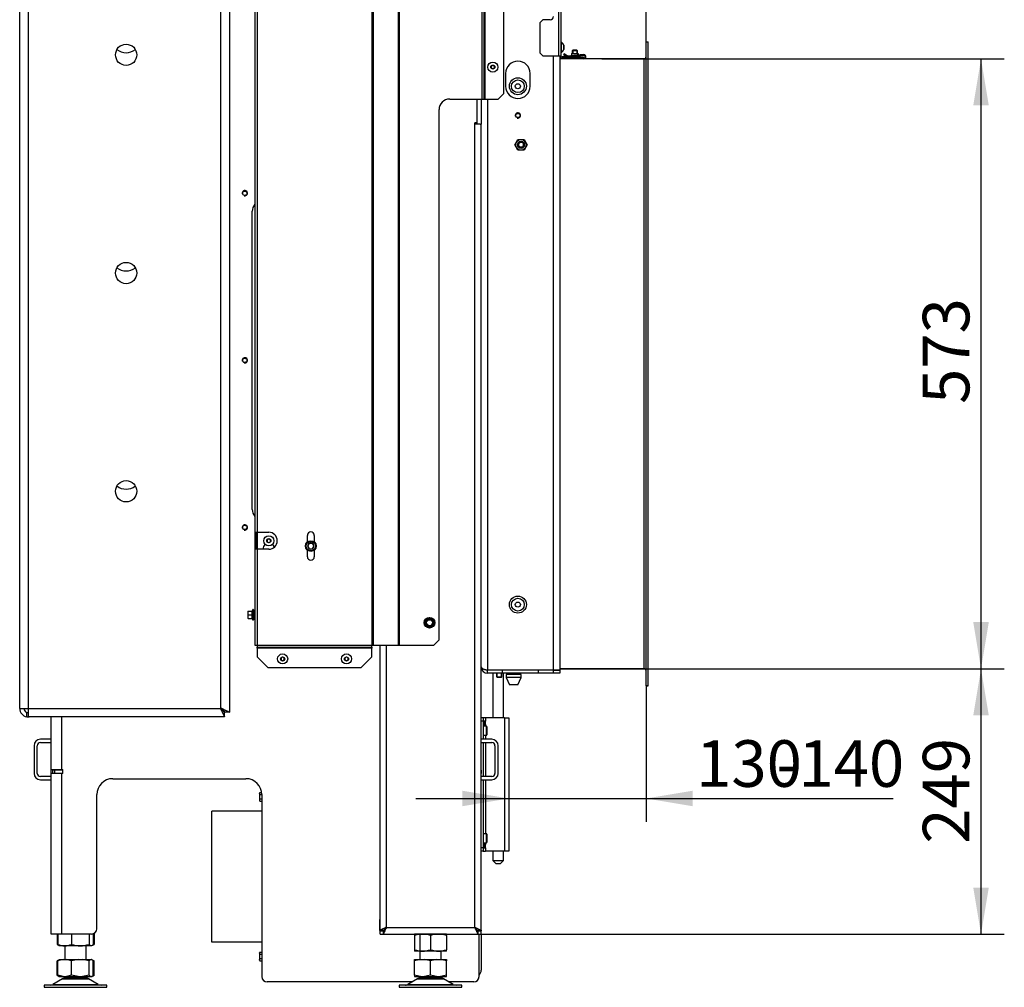
# Model space of a CAD drawing. Units: millimetres. Extents: x -420 to 473, y 0 to 1485.
# Drawn here: x 235 to 327, y 700 to 791 of the extents above; entities that cross this region are included whole.
import ezdxf
from ezdxf.enums import TextEntityAlignment as Align

# ---------------------------------------------------------------- set-up
doc = ezdxf.new("R2010")
doc.units = ezdxf.units.MM
for name, color, linetype in [('Default', 7, 'Continuous'), ('H07-011-0', 7, 'Continuous'), ('H17-024-0', 7, 'Continuous'), ('H17-481-0', 7, 'Continuous'), ('H19-203-0', 7, 'Continuous'), ('H23-166-0', 7, 'Continuous'), ('H25-011-0', 7, 'Continuous'), ('H28-166', 7, 'Continuous'), ('H28-167', 7, 'Continuous'), ('H32-031-0', 7, 'Continuous'), ('H32-052', 7, 'Continuous'), ('H32-267', 7, 'Continuous'), ('H32-270', 7, 'Continuous'), ('H32-271', 7, 'Continuous'), ('H32-272', 7, 'Continuous'), ('H32-273', 7, 'Continuous'), ('H32-275R', 7, 'Continuous'), ('H32-283R', 7, 'Continuous'), ('HD-221', 7, 'Continuous'), ('HD-222', 7, 'Continuous'), ('HD-223', 7, 'Continuous'), ('HZ-089-1', 7, 'Continuous'), ('NUT_DIN_934_1987', 7, 'Continuous'), ('NUT_DIN_EN_ISO_4', 7, 'Continuous'), ('PO-015-1', 7, 'Continuous'), ('RYCHLOMATICE_SNU', 7, 'Continuous'), ('SCREW_BN_9524_M5', 7, 'Continuous'), ('SCREW_DIN_7984_M', 7, 'Continuous'), ('SCREW_DIN_7991_M', 7, 'Continuous'), ('SCREW_DIN_912_M6', 7, 'Continuous'), ('SCREW_DIN_ISO_10', 7, 'Continuous'), ('SCREW_ISO_7380_M', 7, 'Continuous')]:
    doc.layers.add(name, color=color, linetype=linetype)
doc.styles.add('SEACAD_Arial', font='arial.ttf')
doc.dimstyles.new('ISO', dxfattribs={"dimtxt": 4.375, "dimasz": 4.375, "dimexe": 2.1875, "dimexo": 0, "dimgap": 1.09375, "dimtad": 1, "dimdec": 0, "dimlfac": 10, "dimtxsty": 'SEACAD_Arial', "dimblk1": '_SE_FILLED', "dimblk2": '_SE_FILLED', "dimsah": 1, "dimcen": 2.1875, "dimadec": 0, "dimazin": 0, "dimtfac": 0.5, "dimtdec": 3, "dimtmove": 0, "dimatfit": 3, "dimfxl": 1, "dimarcsym": 0})

# ---------------------------------------------------------------- blocks, each defined once
blk = doc.blocks.new('SE16')
at = {"layer": 'H07-011-0', "color": 7, "linetype": 'Continuous'}
for p, q in [((236.058, 722.511), (236.058, 719.911)), ((236.358, 719.911), (236.358, 722.511)), ((237.658, 723.111), (236.658, 723.111)), ((236.658, 722.811), (237.658, 722.811)), ((279.058, 723.111), (278.058, 723.111)), ((278.058, 722.811), (279.058, 722.811)), ((279.358, 722.511), (279.358, 719.911)), ((279.658, 719.911), (279.658, 722.511)), ((237.658, 719.611), (236.658, 719.611)), ((236.658, 719.311), (237.658, 719.311)), ((279.058, 719.611), (278.058, 719.611)), ((278.058, 719.311), (279.058, 719.311))]:
    blk.add_line(p, q, dxfattribs=at)
for centre, radius, start, end in [((236.658, 722.511), 0.6, 90, 180), ((236.658, 722.511), 0.3, 90, 180), ((279.058, 722.511), 0.6, 0, 90), ((279.058, 722.511), 0.3, 0, 90), ((236.658, 719.911), 0.6, 180, 270), ((236.658, 719.911), 0.3, 180, 270), ((279.058, 719.911), 0.3, 270, 360), ((279.058, 719.911), 0.6, 270, 360)]:
    blk.add_arc(centre, radius, start, end, dxfattribs=at)
at = {"layer": 'H17-024-0', "color": 7, "linetype": 'Continuous'}
for p, q in [((278.258, 725.111), (278.058, 725.111)), ((278.258, 724.811), (278.058, 724.811)), ((278.458, 725.111), (278.258, 725.111)), ((278.258, 725.111), (278.258, 724.811)), ((278.458, 724.821), (278.258, 724.821)), ((278.258, 724.811), (278.258, 723.111)), ((278.258, 724.501), (278.458, 724.501)), ((278.458, 725.111), (278.458, 724.821)), ((280.258, 725.111), (278.458, 725.111)), ((278.458, 724.501), (278.458, 724.821)), ((278.458, 724.501), (278.458, 724.336)), ((280.258, 725.111), (280.658, 725.111)), ((280.258, 725.111), (280.258, 712.611)), ((280.658, 725.111), (280.658, 712.611)), ((278.458, 723.486), (278.458, 723.111)), ((278.258, 722.811), (278.258, 719.611)), ((278.458, 722.811), (278.458, 719.611)), ((278.258, 719.311), (278.258, 712.911)), ((278.458, 719.311), (278.458, 714.236)), ((278.458, 713.221), (278.258, 713.221)), ((278.458, 713.386), (278.458, 713.221)), ((278.458, 712.901), (278.458, 713.221)), ((278.258, 712.911), (278.058, 712.911)), ((278.258, 712.611), (278.058, 712.611)), ((278.258, 712.911), (278.258, 712.611)), ((278.258, 712.901), (278.258, 712.911)), ((278.258, 712.901), (278.458, 712.901)), ((278.258, 712.611), (278.458, 712.611)), ((278.458, 712.901), (278.458, 712.611)), ((280.258, 712.611), (278.458, 712.611)), ((280.658, 712.611), (280.258, 712.611))]:
    blk.add_line(p, q, dxfattribs=at)
at = {"layer": 'H17-481-0', "color": 7, "linetype": 'Continuous'}
for p, q in [((252.758, 704.061), (252.758, 716.361)), ((257.458, 716.361), (252.758, 716.361)), ((257.458, 704.061), (252.758, 704.061))]:
    blk.add_line(p, q, dxfattribs=at)
at = {"layer": 'H19-203-0', "color": 7, "linetype": 'Continuous'}
for centre, radius in [((281.508, 784.461), 0.8), ((281.508, 784.461), 0.6), ((281.508, 735.761), 0.8), ((281.508, 735.761), 0.6)]:
    blk.add_circle(centre, radius, dxfattribs=at)
at = {"layer": 'H23-166-0', "color": 7, "linetype": 'Continuous'}
for p, q in [((278.258, 724.811), (278.403, 724.811)), ((278.258, 724.511), (278.403, 724.511)), ((278.403, 724.811), (278.418, 724.811)), ((278.403, 724.511), (278.403, 724.811)), ((278.418, 724.511), (278.403, 724.511)), ((278.418, 724.811), (278.458, 724.811)), ((278.418, 724.511), (278.418, 724.811)), ((278.418, 724.511), (278.458, 724.511)), ((278.258, 713.211), (278.403, 713.211)), ((278.403, 713.211), (278.418, 713.211)), ((278.403, 712.911), (278.403, 713.211)), ((278.418, 713.211), (278.458, 713.211)), ((278.418, 712.911), (278.418, 713.211)), ((278.258, 712.911), (278.403, 712.911)), ((278.418, 712.911), (278.403, 712.911)), ((278.418, 712.911), (278.458, 712.911))]:
    blk.add_line(p, q, dxfattribs=at)
at = {"layer": 'H25-011-0', "color": 7, "linetype": 'Continuous'}
for centre in [(244.708, 789.011), (244.708, 768.511), (244.708, 748.011)]:
    blk.add_arc(centre, 1.4, 231.78679, 308.21321, dxfattribs=at)
at = {"layer": 'H28-166', "color": 7, "linetype": 'Continuous'}
for p, q in [((279.158, 729.311), (279.158, 725.111)), ((280.158, 725.111), (280.158, 729.311)), ((279.158, 712.611), (279.158, 711.711)), ((280.158, 711.711), (280.158, 712.611)), ((279.158, 711.711), (280.158, 711.711)), ((279.158, 711.711), (279.458, 711.411)), ((279.858, 711.411), (279.458, 711.411)), ((279.858, 711.411), (280.158, 711.711))]:
    blk.add_line(p, q, dxfattribs=at)
at = {"layer": 'H28-167', "color": 7, "linetype": 'Continuous'}
blk.add_line((278.858, 729.641), (278.858, 729.611), dxfattribs=at)
at = {"layer": 'H32-031-0', "color": 7, "linetype": 'Continuous'}
for p, q in [((285.358, 787.311), (285.358, 805.33)), ((285.558, 805.33), (285.558, 787.311)), ((283.858, 790.711), (283.558, 790.411)), ((283.558, 790.411), (283.558, 787.611)), ((284.558, 790.711), (283.858, 790.711)), ((283.558, 787.611), (283.858, 787.311)), ((283.858, 787.311), (285.358, 787.311)), ((285.358, 787.311), (285.558, 787.311)), ((286.658, 787.211), (285.658, 787.211)), ((286.658, 787.111), (286.658, 787.211)), ((286.658, 787.211), (287.658, 787.211)), ((287.658, 787.211), (287.658, 787.111)), ((286.658, 787.111), (285.658, 787.111)), ((287.658, 787.111), (286.658, 787.111))]:
    blk.add_line(p, q, dxfattribs=at)
for centre, radius, start, end in [((284.558, 791.011), 0.3, 270, 0), ((285.658, 787.311), 0.2, 180, 270), ((285.658, 787.311), 0.1, 180, 270)]:
    blk.add_arc(centre, radius, start, end, dxfattribs=at)
at = {"layer": 'H32-052', "color": 7, "linetype": 'Continuous'}
for p, q in [((284.858, 729.641), (284.858, 787.311)), ((285.458, 787.311), (285.458, 729.641)), ((280.358, 785.661), (280.358, 784.461)), ((282.658, 784.461), (282.658, 785.661)), ((278.658, 783.261), (278.658, 729.641)), ((278.658, 729.641), (284.858, 729.641)), ((278.658, 729.311), (278.658, 729.611)), ((280.058, 729.611), (278.658, 729.611)), ((280.058, 729.311), (278.658, 729.311)), ((280.058, 729.311), (280.058, 729.611)), ((283.458, 729.611), (280.058, 729.611)), ((283.458, 729.311), (280.058, 729.311)), ((284.858, 729.611), (283.458, 729.611)), ((283.458, 729.311), (283.458, 729.611)), ((284.858, 729.311), (283.458, 729.311)), ((284.858, 729.641), (285.458, 729.641)), ((284.858, 729.611), (285.458, 729.611)), ((284.858, 729.311), (284.858, 729.611)), ((285.458, 729.311), (284.858, 729.311)), ((285.458, 729.611), (285.458, 729.311))]:
    blk.add_line(p, q, dxfattribs=at)
blk.add_circle((281.508, 781.711), 0.207, dxfattribs=at)
for centre, radius, start, end in [((281.508, 785.661), 1.15, 0, 180), ((281.508, 784.461), 1.15, 180, 0), ((281.508, 781.711), 0.25, 255, 195), ((278.658, 729.911), 0.6, 180, 270), ((278.658, 729.911), 0.3, 240.21164, 270)]:
    blk.add_arc(centre, radius, start, end, dxfattribs=at)
blk.add_rational_spline([(278.058, 729.925), (278.058, 729.925), (278.058, 729.925), (278.059, 729.923), (278.08, 729.756), (278.323, 729.641), (278.658, 729.641)], [0.99979892644, 0.999838261957, 0.999905286477, 1, 0.819203439753, 0.819203439753, 1], degree=3, knots=[0.3538276, 0.3538276, 0.3538276, 0.3538276, 0.5, 0.5, 0.5, 1, 1, 1, 1], dxfattribs=at)
at = {"layer": 'H32-267', "color": 7, "linetype": 'Continuous'}
for p, q in [((256.558, 744.711), (256.558, 772.711)), ((237.658, 720.286), (237.658, 725.211)), ((238.658, 720.286), (238.658, 725.211)), ((237.658, 719.886), (237.658, 720.286)), ((237.658, 720.286), (238.658, 720.286)), ((237.658, 704.811), (237.658, 719.886)), ((238.658, 719.886), (237.658, 719.886)), ((238.158, 720.211), (238.158, 720.286)), ((238.158, 719.886), (238.158, 719.911)), ((238.658, 720.286), (238.758, 720.286)), ((238.658, 704.811), (238.658, 719.886)), ((238.758, 719.886), (238.658, 719.886)), ((238.758, 719.886), (238.758, 720.286)), ((243.458, 719.411), (255.958, 719.411)), ((241.958, 705.311), (241.958, 717.911)), ((257.458, 717.911), (257.458, 700.811)), ((268.533, 706.186), (268.558, 706.186)), ((268.533, 705.136), (268.533, 706.186)), ((268.883, 705.136), (268.533, 705.136)), ((268.883, 705.186), (268.883, 705.136)), ((277.758, 705.161), (277.758, 705.141)), ((277.758, 705.141), (277.858, 705.141)), ((277.858, 705.111), (277.858, 705.141)), ((238.658, 704.811), (237.658, 704.811)), ((241.458, 704.811), (238.658, 704.811)), ((277.858, 700.811), (277.858, 704.811)), ((271.568, 700.311), (257.958, 700.311)), ((277.358, 700.311), (275.047, 700.311))]:
    blk.add_line(p, q, dxfattribs=at)
for centre in [(255.858, 774.411), (255.858, 758.711), (255.858, 743.011)]:
    blk.add_circle(centre, 0.207, dxfattribs=at)
for centre, radius, start, end in [((255.858, 774.411), 0.25, 255, 195), ((257.558, 772.711), 1, 138.59038, 180), ((255.858, 758.711), 0.25, 255, 195), ((257.558, 744.711), 1, 180, 221.40962), ((255.858, 743.011), 0.25, 255, 195), ((243.458, 717.911), 1.5, 90, 180), ((255.958, 717.911), 1.5, 0, 90), ((241.458, 705.311), 0.5, 270, 0), ((257.958, 700.811), 0.5, 180, 270), ((277.358, 700.811), 0.5, 270, 0)]:
    blk.add_arc(centre, radius, start, end, dxfattribs=at)
at = {"layer": 'H32-270', "color": 7, "linetype": 'Continuous'}
for p, q in [((237.808, 719.911), (237.808, 720.211)), ((238.008, 720.211), (237.808, 720.211)), ((238.008, 719.911), (237.808, 719.911)), ((238.758, 720.211), (238.008, 720.211)), ((238.008, 719.911), (238.008, 720.211)), ((238.758, 719.911), (238.008, 719.911)), ((278.058, 720.211), (278.059, 720.211)), ((278.059, 719.911), (278.058, 719.911)), ((278.059, 720.211), (278.059, 719.911))]:
    blk.add_line(p, q, dxfattribs=at)
for radius, start, end in [(0.6, 202.02431, 210), (0.3, 228.59038, 260.40593)]:
    blk.add_arc((238.808, 720.511), radius, start, end, dxfattribs=at)
at = {"layer": 'H32-271', "color": 7, "linetype": 'Continuous'}
for p, q in [((278.058, 705.161), (278.058, 705.111)), ((278.058, 704.811), (278.058, 701.411))]:
    blk.add_line(p, q, dxfattribs=at)
blk.add_arc((277.458, 701.411), 0.6, 311.81031, 0, dxfattribs=at)
at = {"layer": 'H32-272', "color": 7, "linetype": 'Continuous'}
for p, q in [((278.058, 783.261), (278.058, 780.911)), ((277.658, 781.011), (277.658, 780.911)), ((277.977, 780.911), (278.058, 780.911))]:
    blk.add_line(p, q, dxfattribs=at)
at = {"layer": 'H32-273', "color": 7, "linetype": 'Continuous'}
for p, q in [((234.708, 726.011), (234.708, 807.911)), ((235.508, 807.911), (235.508, 726.011)), ((253.608, 726.011), (253.608, 807.911)), ((254.408, 808.261), (254.408, 725.661)), ((234.708, 726.011), (235.508, 726.011)), ((235.372, 725.223), (235.372, 725.635)), ((235.508, 726.011), (253.608, 726.011)), ((235.508, 726.011), (235.508, 725.217)), ((235.608, 725.211), (235.508, 725.211)), ((253.958, 725.211), (235.608, 725.211)), ((253.958, 725.211), (253.958, 725.611)), ((254.408, 725.661), (254.008, 725.661))]:
    blk.add_line(p, q, dxfattribs=at)
for centre in [(244.708, 787.411), (244.708, 766.911), (244.708, 746.411)]:
    blk.add_circle(centre, 1, dxfattribs=at)
for centre, radius, start, end in [((235.508, 726.011), 0.8, 180, 260.28357), ((235.508, 726.011), 0.4, 180, 250.27268), ((235.508, 726.011), 0.4, 250.27268, 270), ((235.508, 726.011), 0.8, 260.28357, 270), ((235.608, 726.011), 0.8, 262.81924, 270)]:
    blk.add_arc(centre, radius, start, end, dxfattribs=at)
for points in [[(253.608, 726.011), (253.578, 725.982), (253.587, 725.952), (253.602, 725.923), (253.815, 725.497), (253.958, 725.211), (253.958, 725.211)], [(253.608, 726.011), (253.593, 725.996), (253.587, 725.982), (253.602, 725.967), (253.815, 725.754), (253.958, 725.611), (253.958, 725.611)], [(253.608, 726.011), (253.637, 726.041), (253.667, 726.032), (253.696, 726.017), (254.122, 725.804), (254.408, 725.661), (254.408, 725.661)], [(253.608, 726.011), (253.622, 726.026), (253.637, 726.032), (253.652, 726.017), (253.865, 725.804), (254.008, 725.661), (254.008, 725.661)]]:
    blk.add_rational_spline(points, [1, 0.99897962655, 0.99897962655, 1, 0.830087942271, 0.830087942271, 1], degree=3, knots=[0, 0, 0, 0, 0.5, 0.5, 0.5, 1, 1, 1, 1], dxfattribs=at)
at = {"layer": 'H32-275R', "color": 7, "linetype": 'Continuous'}
for p, q in [((267.775, 842.961), (267.775, 731.961)), ((267.916, 842.961), (267.916, 731.961)), ((270.278, 842.961), (270.278, 731.961)), ((278.308, 842.961), (278.308, 783.261)), ((278.408, 842.961), (278.408, 783.261)), ((270.349, 841.57), (270.349, 731.961)), ((278.108, 841.511), (278.108, 783.261)), ((280.158, 830.606), (280.158, 783.761)), ((256.808, 795.861), (256.808, 742.561)), ((257.008, 795.861), (257.008, 742.561)), ((280.158, 783.761), (279.658, 783.261)), ((275.108, 783.261), (278.108, 783.261)), ((278.108, 783.261), (278.308, 783.261)), ((278.308, 783.261), (278.408, 783.261)), ((278.408, 783.261), (279.658, 783.261)), ((274.108, 732.461), (274.108, 782.261)), ((256.808, 742.561), (256.808, 740.961)), ((256.808, 742.561), (257.008, 742.561)), ((256.908, 742.561), (256.908, 740.961)), ((257.008, 742.561), (257.008, 740.961)), ((257.008, 742.561), (258.108, 742.561)), ((261.733, 741.646), (261.733, 742.261)), ((262.383, 742.261), (262.383, 741.646)), ((256.808, 740.961), (256.808, 731.961)), ((257.008, 740.961), (256.808, 740.961)), ((257.008, 740.961), (257.008, 731.961)), ((258.108, 740.961), (257.008, 740.961)), ((261.733, 740.261), (261.733, 740.886)), ((262.383, 740.886), (262.383, 740.261)), ((256.808, 731.961), (257.008, 731.961)), ((257.008, 731.961), (267.775, 731.961)), ((257.008, 731.961), (257.008, 731.761)), ((257.008, 731.761), (267.775, 731.761)), ((257.008, 731.661), (257.008, 731.761)), ((267.775, 731.961), (267.916, 731.961)), ((267.775, 731.761), (267.775, 731.961)), ((267.775, 731.761), (267.775, 731.661)), ((267.916, 731.961), (270.278, 731.961)), ((270.278, 731.961), (270.349, 731.961)), ((270.349, 731.961), (273.608, 731.961)), ((274.108, 732.461), (273.608, 731.961)), ((257.008, 731.661), (257.008, 730.861)), ((267.775, 731.661), (257.008, 731.661)), ((258.008, 729.861), (257.008, 730.861)), ((267.775, 730.861), (266.775, 729.861)), ((267.775, 730.861), (267.775, 731.661)), ((258.008, 729.861), (266.775, 729.861))]:
    blk.add_line(p, q, dxfattribs=at)
for centre, radius, start, end in [((275.108, 782.261), 1, 90, 180), ((258.108, 741.761), 0.8, 270, 90), ((262.058, 742.261), 0.325, 0, 180), ((258.108, 740.985), 0.55, 127.3021, 182.46824), ((258.108, 740.985), 0.55, 18.09031, 52.6979), ((262.058, 740.261), 0.325, 180, 0)]:
    blk.add_arc(centre, radius, start, end, dxfattribs=at)
at = {"layer": 'H32-283R', "color": 7, "linetype": 'Continuous'}
for p, q in [((277.658, 783.261), (277.658, 781.011)), ((277.458, 780.911), (277.458, 781.011)), ((277.658, 781.011), (277.458, 781.011)), ((277.458, 705.411), (277.458, 780.911)), ((277.977, 780.911), (277.458, 780.911)), ((278.058, 705.161), (278.058, 780.911)), ((268.558, 705.161), (268.558, 731.961)), ((269.158, 705.411), (269.158, 731.961)), ((268.558, 705.161), (268.858, 705.161)), ((268.558, 704.811), (268.558, 705.111)), ((268.558, 705.111), (268.858, 705.111)), ((268.858, 705.111), (268.858, 704.811)), ((277.458, 705.411), (269.158, 705.411)), ((277.757, 705.111), (277.757, 704.811)), ((277.757, 705.111), (278.058, 705.111)), ((278.058, 705.161), (277.758, 705.161)), ((278.058, 704.811), (278.058, 705.111)), ((268.558, 704.811), (268.858, 704.811)), ((268.858, 704.811), (277.757, 704.811)), ((277.757, 704.811), (278.058, 704.811))]:
    blk.add_line(p, q, dxfattribs=at)
for points, weights, knots in [([(269.158, 705.411), (269.137, 705.432), (269.116, 705.44), (269.095, 705.43), (268.774, 705.269), (268.558, 705.161), (268.558, 705.161)], [1, 0.99910026857, 0.99910026857, 1, 0.828584625581, 0.828584625581, 1], [0, 0, 0, 0, 0.5, 0.5, 0.5, 1, 1, 1, 1]), ([(269.158, 705.411), (269.168, 705.401), (269.137, 705.39), (269.127, 705.38), (268.966, 705.219), (268.858, 705.111), (268.858, 705.111)], [1, 0.99910026857, 0.99910026857, 1, 0.828584625581, 0.828584625581, 1], [0, 0, 0, 0, 0.5, 0.5, 0.5, 1, 1, 1, 1]), ([(269.158, 705.411), (269.178, 705.39), (269.137, 705.369), (269.127, 705.349), (268.966, 705.027), (268.858, 704.811), (268.858, 704.811)], [1, 0.99910026857, 0.99910026857, 1, 0.828584625581, 0.828584625581, 1], [0, 0, 0, 0, 0.5, 0.5, 0.5, 1, 1, 1, 1]), ([(269.138, 705.432), (269.134, 705.434), (269.13, 705.434), (269.126, 705.43), (269.111, 705.415), (269.096, 705.399), (269.081, 705.384)], [0.999379638803, 0.999471121783, 0.999677908848, 1, 0.980741913855, 0.963647425248, 0.948716534178], [0.3210071, 0.3210071, 0.3210071, 0.3210071, 0.5, 0.5, 0.5, 0.5561737, 0.5561737, 0.5561737, 0.5561737]), ([(277.458, 705.411), (277.437, 705.39), (277.478, 705.369), (277.488, 705.349), (277.649, 705.027), (277.757, 704.811), (277.757, 704.811)], [1, 0.99910026857, 0.99910026857, 1, 0.828584625581, 0.828584625581, 1], [0, 0, 0, 0, 0.5, 0.5, 0.5, 1, 1, 1, 1]), ([(277.458, 705.411), (277.447, 705.401), (277.478, 705.39), (277.488, 705.38), (277.649, 705.219), (277.757, 705.111), (277.757, 705.111)], [1, 0.99910026857, 0.99910026857, 1, 0.828584625581, 0.828584625581, 1], [0, 0, 0, 0, 0.5, 0.5, 0.5, 1, 1, 1, 1]), ([(277.458, 705.411), (277.478, 705.432), (277.499, 705.44), (277.52, 705.43), (277.841, 705.269), (278.058, 705.161), (278.058, 705.161)], [1, 0.99910026857, 0.99910026857, 1, 0.828584625581, 0.828584625581, 1], [0, 0, 0, 0, 0.5, 0.5, 0.5, 1, 1, 1, 1]), ([(277.483, 705.433), (277.485, 705.433), (277.487, 705.432), (277.489, 705.43), (277.504, 705.415), (277.519, 705.399), (277.534, 705.384)], [0.999596434381, 0.99970082392, 0.999835345793, 1, 0.980741913855, 0.963647425248, 0.948716534177], [0.4084981, 0.4084981, 0.4084981, 0.4084981, 0.5, 0.5, 0.5, 0.5561737, 0.5561737, 0.5561737, 0.5561737])]:
    blk.add_rational_spline(points, weights, degree=3, knots=knots, dxfattribs=at)
at = {"layer": 'HD-221', "color": 7, "linetype": 'Continuous'}
for p, q in [((293.558, 788.641), (293.758, 788.641)), ((293.358, 787.041), (285.458, 787.041))]:
    blk.add_line(p, q, dxfattribs=at)
blk.add_arc((293.358, 787.241), 0.2, 270, 0, dxfattribs=at)
at = {"layer": 'HD-222', "color": 7, "linetype": 'Continuous'}
for p, q in [((285.458, 729.741), (293.358, 729.741)), ((293.758, 728.141), (293.558, 728.141))]:
    blk.add_line(p, q, dxfattribs=at)
blk.add_arc((293.358, 729.541), 0.2, 0, 90, dxfattribs=at)
at = {"layer": 'HD-223', "color": 7, "linetype": 'Continuous'}
for p, q in [((293.558, 728.141), (293.558, 788.641)), ((293.558, 788.641), (293.758, 788.641)), ((293.758, 728.141), (293.758, 788.641)), ((293.358, 787.041), (285.458, 787.041)), ((293.358, 729.741), (293.358, 787.041)), ((293.358, 729.741), (285.458, 729.741)), ((293.558, 728.141), (293.758, 728.141))]:
    blk.add_line(p, q, dxfattribs=at)
for centre, start, end in [((293.358, 787.241), 270, 0), ((293.358, 729.541), 0, 90)]:
    blk.add_arc(centre, 0.2, start, end, dxfattribs=at)
at = {"layer": 'HZ-089-1', "color": 7, "linetype": 'Continuous'}
for p, q in [((272.308, 704.811), (272.308, 702.411)), ((238.958, 703.711), (238.958, 702.411)), ((240.958, 702.411), (240.958, 703.711)), ((274.308, 702.411), (274.308, 703.211)), ((238.414, 702.395), (238.225, 702.285)), ((238.364, 702.339), (238.225, 702.286)), ((238.225, 700.936), (238.225, 702.286)), ((238.781, 702.411), (238.302, 702.286)), ((238.302, 702.286), (238.419, 702.386)), ((238.302, 700.936), (238.302, 702.286)), ((238.443, 702.411), (238.414, 702.395)), ((238.443, 702.411), (238.781, 702.411)), ((238.781, 702.411), (239.092, 702.411)), ((239.571, 702.286), (239.092, 702.411)), ((239.092, 702.411), (240.195, 702.411)), ((240.195, 702.411), (239.571, 702.286)), ((239.571, 700.936), (239.571, 702.286)), ((240.195, 702.411), (240.602, 702.411)), ((240.602, 702.411), (241.372, 702.411)), ((241.226, 702.286), (240.602, 702.411)), ((241.372, 702.411), (241.226, 702.286)), ((241.226, 700.936), (241.226, 702.286)), ((241.372, 702.411), (241.467, 702.411)), ((241.613, 702.286), (241.467, 702.411)), ((241.473, 702.411), (241.467, 702.411)), ((241.501, 702.395), (241.473, 702.411)), ((241.69, 702.285), (241.534, 702.375)), ((241.69, 702.286), (241.551, 702.339)), ((241.613, 700.936), (241.613, 702.286)), ((241.69, 700.936), (241.69, 702.286)), ((271.808, 702.286), (271.808, 702.411)), ((271.808, 702.411), (272.373, 702.411)), ((272.373, 702.411), (271.808, 702.286)), ((271.808, 700.936), (271.808, 702.286)), ((272.373, 702.411), (272.742, 702.411)), ((272.742, 702.411), (273.873, 702.411)), ((273.308, 702.286), (272.742, 702.411)), ((273.873, 702.411), (273.308, 702.286)), ((273.308, 700.936), (273.308, 702.286)), ((273.873, 702.411), (274.242, 702.411)), ((274.807, 702.286), (274.242, 702.411)), ((274.242, 702.411), (274.807, 702.411)), ((274.807, 702.411), (274.807, 702.286)), ((274.807, 700.936), (274.807, 702.286)), ((238.74, 700.616), (237.82, 700.079)), ((238.225, 700.937), (238.414, 700.828)), ((238.364, 700.883), (238.225, 700.936)), ((238.302, 700.936), (238.419, 700.836)), ((238.781, 700.811), (238.302, 700.936)), ((238.414, 700.828), (238.443, 700.811)), ((238.443, 700.811), (238.781, 700.811)), ((238.74, 700.616), (241.175, 700.616)), ((241.154, 700.627), (238.761, 700.627)), ((238.781, 700.811), (239.092, 700.811)), ((238.958, 700.811), (238.958, 700.711)), ((238.958, 700.711), (240.958, 700.711)), ((239.571, 700.936), (239.092, 700.811)), ((239.092, 700.811), (240.195, 700.811)), ((240.195, 700.811), (239.571, 700.936)), ((240.195, 700.811), (240.602, 700.811)), ((241.226, 700.936), (240.602, 700.811)), ((240.602, 700.811), (241.372, 700.811)), ((240.958, 700.711), (240.958, 700.811)), ((242.095, 700.079), (241.175, 700.616)), ((241.372, 700.811), (241.226, 700.936)), ((241.372, 700.811), (241.467, 700.811)), ((241.496, 700.836), (241.467, 700.811)), ((241.473, 700.811), (241.467, 700.811)), ((241.473, 700.811), (241.501, 700.828)), ((241.613, 700.936), (241.532, 700.867)), ((241.534, 700.847), (241.69, 700.937)), ((241.69, 700.936), (241.551, 700.883)), ((272.09, 700.616), (271.17, 700.079)), ((271.808, 700.936), (271.808, 700.811)), ((272.373, 700.811), (271.808, 700.936)), ((271.808, 700.811), (272.373, 700.811)), ((272.09, 700.616), (274.525, 700.616)), ((274.504, 700.627), (272.111, 700.627)), ((272.308, 700.811), (272.308, 700.711)), ((272.308, 700.711), (274.308, 700.711)), ((272.373, 700.811), (272.742, 700.811)), ((273.308, 700.936), (272.742, 700.811)), ((272.742, 700.811), (273.873, 700.811)), ((273.873, 700.811), (273.308, 700.936)), ((273.873, 700.811), (274.242, 700.811)), ((274.807, 700.936), (274.242, 700.811)), ((274.242, 700.811), (274.807, 700.811)), ((274.308, 700.711), (274.308, 700.811)), ((275.445, 700.079), (274.525, 700.616)), ((274.807, 700.811), (274.807, 700.936)), ((242.908, 700.011), (237.008, 700.011)), ((237.008, 700.011), (237.008, 699.811)), ((237.008, 699.811), (242.908, 699.811)), ((237.82, 700.079), (242.095, 700.079)), ((242.908, 699.811), (242.908, 700.011)), ((276.258, 700.011), (270.358, 700.011)), ((270.358, 700.011), (270.358, 699.811)), ((270.358, 699.811), (276.258, 699.811)), ((271.17, 700.079), (275.445, 700.079)), ((274.308, 700.011), (274.308, 700.011)), ((276.258, 699.811), (276.258, 700.011))]:
    blk.add_line(p, q, dxfattribs=at)
for centre, radius, start, end in [((239.093, 700.011), 0.7, 118.30934, 120.25644), ((239.093, 700.011), 0.7, 90, 118.30934), ((240.822, 700.011), 0.7, 61.69066, 90), ((240.822, 700.011), 0.7, 59.74356, 61.69066), ((272.443, 700.011), 0.7, 118.30934, 120.25644), ((272.443, 700.011), 0.7, 90, 118.30934), ((274.172, 700.011), 0.7, 61.69066, 90), ((274.172, 700.011), 0.7, 59.74356, 61.69066), ((237.568, 700.511), 0.5, 270, 300.25644), ((242.347, 700.511), 0.5, 239.74356, 270), ((270.918, 700.511), 0.5, 274.86802, 285.51223), ((270.918, 700.511), 0.5, 285.92108, 300.25644), ((275.697, 700.511), 0.5, 239.74356, 270)]:
    blk.add_arc(centre, radius, start, end, dxfattribs=at)
at = {"layer": 'NUT_DIN_934_1987', "color": 7, "linetype": 'Continuous'}
for p, q in [((241.69, 704.868), (241.69, 703.846)), ((238.225, 704.811), (238.225, 703.846)), ((238.302, 704.811), (238.302, 703.846)), ((239.571, 704.811), (239.571, 703.846)), ((241.226, 704.811), (241.226, 703.846)), ((241.613, 704.836), (241.613, 703.846)), ((271.808, 704.81), (271.808, 704.676)), ((271.808, 704.676), (271.808, 703.346)), ((274.806, 704.811), (271.809, 704.811)), ((273.308, 704.676), (273.308, 703.346)), ((274.807, 704.676), (274.807, 704.81)), ((274.807, 704.676), (274.807, 703.346)), ((238.225, 703.846), (238.419, 703.734)), ((238.419, 703.734), (238.459, 703.711)), ((241.456, 703.711), (238.459, 703.711)), ((241.456, 703.711), (241.496, 703.734)), ((241.496, 703.734), (241.69, 703.846)), ((271.808, 703.346), (271.808, 703.212)), ((274.806, 703.211), (271.809, 703.211)), ((274.807, 703.212), (274.807, 703.346))]:
    blk.add_line(p, q, dxfattribs=at)
for centre, radius, start, end in [((272.558, 702.625), 2.184, 69.91575, 110.08425), ((272.558, 702.63), 2.18, 96.60005, 110.1275), ((274.058, 702.63), 2.18, 69.8725, 110.1275), ((274.058, 702.625), 2.184, 69.91575, 83.40792), ((238.658, 704.489), 0.775, 236.04117, 249.49485), ((238.936, 705.296), 1.583, 246.374, 293.626), ((240.399, 706.357), 2.645, 251.76081, 288.23919), ((241.257, 704.486), 0.773, 294.53047, 304.06564), ((272.558, 705.392), 2.18, 249.8725, 263.39995), ((272.558, 705.397), 2.184, 249.91575, 290.08425), ((274.058, 705.392), 2.18, 249.8725, 290.1275), ((274.058, 705.397), 2.184, 276.59208, 290.08425)]:
    blk.add_arc(centre, radius, start, end, dxfattribs=at)
for points, knots in [([(238.302, 703.846), (238.333, 703.805), (238.365, 703.772), (238.405, 703.743), (238.412, 703.738), (238.419, 703.734)], [0, 0, 0, 0, 0.25, 0.25, 0.306997, 0.306997, 0.306997, 0.306997]), ([(241.613, 703.846), (241.597, 703.825), (241.581, 703.807), (241.549, 703.774), (241.533, 703.759), (241.485, 703.724), (241.452, 703.712), (241.403, 703.712), (241.387, 703.715), (241.354, 703.727), (241.338, 703.736), (241.289, 703.772), (241.258, 703.805), (241.226, 703.846)], [0, 0, 0, 0, 0.125, 0.125, 0.25, 0.25, 0.5, 0.5, 0.625, 0.625, 0.75, 0.75, 1, 1, 1, 1])]:
    blk.add_open_spline(points, degree=3, knots=knots, dxfattribs=at)
at = {"layer": 'NUT_DIN_EN_ISO_4', "color": 7, "linetype": 'Continuous'}
for p, q in [((281.23, 778.961), (281.519, 779.461)), ((281.519, 778.461), (281.23, 778.961)), ((281.519, 779.461), (282.096, 779.461)), ((282.096, 779.461), (282.385, 778.961)), ((282.385, 778.961), (282.096, 778.461)), ((282.096, 778.461), (281.519, 778.461))]:
    blk.add_line(p, q, dxfattribs=at)
for radius in [0.499, 0.338]:
    blk.add_circle((281.808, 778.961), radius, dxfattribs=at)
at = {"layer": 'PO-015-1', "color": 7, "linetype": 'Continuous'}
for p, q in [((279.908, 729.641), (279.908, 729.611)), ((281.808, 729.211), (280.408, 729.211)), ((280.408, 729.211), (280.408, 728.911)), ((281.808, 728.911), (280.408, 728.911)), ((280.408, 728.911), (280.708, 728.211)), ((280.493, 729.311), (280.493, 729.211)), ((281.508, 728.211), (281.808, 728.911)), ((281.723, 729.211), (281.723, 729.311)), ((281.808, 728.911), (281.808, 729.211)), ((282.308, 729.611), (282.308, 729.641)), ((281.508, 728.211), (280.708, 728.211))]:
    blk.add_line(p, q, dxfattribs=at)
at = {"layer": 'RYCHLOMATICE_SNU', "color": 7, "linetype": 'Continuous'}
for p, q in [((285.857, 787.491), (285.808, 787.441)), ((285.808, 787.441), (286.158, 787.211)), ((286.183, 787.284), (285.857, 787.491)), ((286.158, 787.211), (287.694, 787.371)), ((287.687, 787.44), (286.183, 787.284)), ((286.558, 787.541), (287.158, 787.541)), ((286.558, 787.541), (286.558, 787.323)), ((286.558, 787.253), (286.558, 787.211)), ((287.158, 787.541), (287.158, 787.385)), ((287.158, 787.315), (287.158, 787.211)), ((285.808, 787.111), (285.808, 787.041)), ((287.708, 787.111), (287.658, 787.111))]:
    blk.add_line(p, q, dxfattribs=at)
for radius in [0.2, 0.13]:
    blk.add_arc((287.708, 787.241), radius, 270, 95.91901, dxfattribs=at)
at = {"layer": 'SCREW_BN_9524_M5', "color": 7, "linetype": 'Continuous'}
for p, q in [((286.657, 787.841), (286.608, 787.792)), ((287.108, 787.792), (286.608, 787.792)), ((286.608, 787.792), (286.608, 787.541)), ((287.058, 787.841), (286.657, 787.841)), ((286.657, 787.841), (286.657, 787.541)), ((287.108, 787.792), (287.058, 787.841)), ((287.058, 787.841), (287.058, 787.541)), ((287.108, 787.541), (287.108, 787.792)), ((279.508, 729.641), (279.508, 729.611)), ((279.508, 729.311), (279.508, 728.99)), ((279.508, 728.99), (280.008, 728.99)), ((279.508, 728.99), (279.557, 728.941)), ((279.557, 729.611), (279.557, 729.641)), ((279.557, 728.941), (279.557, 729.311)), ((279.557, 728.941), (279.958, 728.941)), ((279.958, 728.941), (279.958, 729.311)), ((279.958, 728.941), (280.008, 728.99)), ((280.008, 728.99), (280.008, 729.311))]:
    blk.add_line(p, q, dxfattribs=at)
at = {"layer": 'SCREW_DIN_7984_M', "color": 7, "linetype": 'Continuous'}
for p, q in [((278.558, 724.336), (278.258, 724.336)), ((278.558, 723.486), (278.558, 724.336)), ((278.608, 724.286), (278.608, 723.536)), ((278.258, 723.486), (278.558, 723.486)), ((278.558, 714.236), (278.258, 714.236)), ((278.558, 713.386), (278.558, 714.236)), ((278.608, 714.186), (278.608, 713.436)), ((278.258, 713.386), (278.558, 713.386))]:
    blk.add_line(p, q, dxfattribs=at)
for centre, start, end in [((278.558, 724.286), 0, 90), ((278.558, 723.536), 270, 0), ((278.558, 714.186), 0, 90), ((278.558, 713.436), 270, 0)]:
    blk.add_arc(centre, 0.05, start, end, dxfattribs=at)
at = {"layer": 'SCREW_DIN_7991_M', "color": 7, "linetype": 'Continuous'}
for centre, radius in [((281.508, 784.461), 0.239), ((255.858, 774.411), 0.201), ((255.858, 758.711), 0.201), ((255.858, 743.011), 0.201), ((281.508, 735.761), 0.239)]:
    blk.add_circle(centre, radius, dxfattribs=at)
at = {"layer": 'SCREW_DIN_912_M6', "color": 7, "linetype": 'Continuous'}
for p, q in [((261.769, 741.266), (261.772, 741.271)), ((261.772, 741.261), (261.769, 741.266)), ((261.91, 741.511), (261.772, 741.271)), ((261.772, 741.261), (261.91, 741.021)), ((261.91, 741.511), (261.913, 741.516)), ((261.913, 741.016), (261.91, 741.021)), ((261.913, 741.516), (261.919, 741.516)), ((261.919, 741.016), (261.913, 741.016)), ((262.196, 741.516), (261.919, 741.516)), ((261.919, 741.016), (262.196, 741.016)), ((262.196, 741.516), (262.202, 741.516)), ((262.202, 741.016), (262.196, 741.016)), ((262.202, 741.516), (262.205, 741.511)), ((262.205, 741.021), (262.202, 741.016)), ((262.343, 741.271), (262.205, 741.511)), ((262.205, 741.021), (262.343, 741.261)), ((262.343, 741.271), (262.346, 741.266)), ((262.346, 741.266), (262.343, 741.261))]:
    blk.add_line(p, q, dxfattribs=at)
for centre, radius in [((281.808, 778.961), 0.3), ((281.808, 778.961), 0.239), ((262.058, 741.266), 0.5), ((262.058, 741.266), 0.44)]:
    blk.add_circle(centre, radius, dxfattribs=at)
for centre, radius, start, end in [((281.808, 778.961), 0.239, 255, 195), ((262.058, 741.266), 0.286, 120.94169, 179.05831), ((262.058, 741.266), 0.286, 180.94169, 239.05831), ((262.058, 741.266), 0.286, 60.94169, 119.05831), ((262.058, 741.266), 0.286, 240.94169, 299.05831), ((262.058, 741.266), 0.286, 0.94169, 59.05831), ((262.058, 741.266), 0.286, 300.94169, 359.05831)]:
    blk.add_arc(centre, radius, start, end, dxfattribs=at)
at = {"layer": 'SCREW_DIN_ISO_10', "color": 7, "linetype": 'Continuous'}
for p, q in [((256.138, 735.161), (256.138, 734.986)), ((256.138, 735.161), (256.169, 735.161)), ((256.169, 735.161), (256.138, 734.986)), ((256.138, 734.986), (256.138, 734.636)), ((256.169, 734.811), (256.138, 734.636)), ((256.138, 734.636), (256.138, 734.461)), ((256.169, 734.461), (256.138, 734.461)), ((256.169, 735.161), (256.548, 735.161)), ((256.169, 734.811), (256.548, 734.811)), ((256.169, 734.461), (256.548, 734.461)), ((256.548, 734.811), (256.548, 735.161)), ((256.548, 734.461), (256.548, 734.811)), ((256.579, 734.811), (256.548, 734.811)), ((256.598, 735.291), (256.558, 735.184)), ((256.598, 735.291), (256.598, 734.332)), ((256.658, 735.28), (256.658, 734.342)), ((256.678, 734.571), (256.678, 735.051)), ((256.808, 735.051), (256.678, 735.051)), ((256.678, 734.571), (256.808, 734.571)), ((256.558, 734.439), (256.598, 734.332)), ((272.803, 734.061), (272.904, 734.236)), ((272.904, 733.886), (272.803, 734.061)), ((272.904, 734.236), (273.005, 734.411)), ((273.005, 733.711), (272.904, 733.886)), ((273.005, 734.411), (273.208, 734.411)), ((273.208, 733.711), (273.005, 733.711)), ((273.208, 734.411), (273.41, 734.411)), ((273.41, 733.711), (273.208, 733.711)), ((273.41, 734.411), (273.511, 734.236)), ((273.511, 733.886), (273.41, 733.711)), ((273.511, 734.236), (273.612, 734.061)), ((273.612, 734.061), (273.511, 733.886)), ((257.269, 718.115), (257.238, 718.014)), ((257.269, 718.115), (257.238, 718.061)), ((257.238, 718.014), (257.238, 718.061)), ((257.238, 718.014), (257.238, 717.711)), ((257.269, 718.115), (257.444, 718.115)), ((257.269, 717.913), (257.458, 717.913)), ((257.238, 717.711), (257.238, 717.408)), ((257.269, 717.509), (257.238, 717.408)), ((257.238, 717.408), (257.238, 717.361)), ((257.238, 717.361), (257.269, 717.307)), ((257.269, 717.509), (257.458, 717.509)), ((257.269, 717.307), (257.458, 717.307)), ((257.269, 703.115), (257.238, 703.014)), ((257.269, 703.115), (257.238, 703.061)), ((257.238, 703.014), (257.238, 703.061)), ((257.238, 703.014), (257.238, 702.711)), ((257.269, 703.115), (257.458, 703.115)), ((257.238, 702.711), (257.238, 702.408)), ((257.269, 702.509), (257.238, 702.408)), ((257.238, 702.361), (257.238, 702.408)), ((257.238, 702.361), (257.269, 702.307)), ((257.269, 702.913), (257.458, 702.913)), ((257.269, 702.509), (257.458, 702.509)), ((257.269, 702.307), (257.458, 702.307))]:
    blk.add_line(p, q, dxfattribs=at)
for radius in [0.5, 0.48, 0.28]:
    blk.add_circle((273.208, 734.061), radius, dxfattribs=at)
for centre, radius, start, end in [((256.685, 734.994), 0.548, 180.79296, 199.4632), ((256.685, 734.644), 0.548, 180.79296, 199.4632), ((256.547, 735.196), 0.0346, 271.02374, 337.07004), ((256.547, 734.427), 0.0346, 22.92996, 88.97626), ((257.378, 734.997), 0.82, 166.91942, 193.08058), ((257.379, 734.626), 0.821, 166.94462, 193.05538), ((256.627, 735.28), 0.0309, 0, 160), ((256.678, 735.071), 0.02, 180, 270), ((256.678, 734.551), 0.02, 90, 180), ((256.627, 734.342), 0.0309, 200, 0), ((258.194, 742.73), 16.967, 329.27643, 330.72357), ((273.208, 734.061), 0.35, 150, 210), ((273.208, 734.061), 0.35, 90, 150), ((273.208, 734.061), 0.35, 210, 270), ((258.194, 725.393), 16.967, 29.27643, 29.39701), ((273.208, 751.398), 16.967, 269.27643, 270.72357), ((273.208, 716.725), 16.967, 89.27643, 90.72357), ((273.208, 734.061), 0.35, 30, 90), ((273.208, 734.061), 0.35, 270, 330), ((288.221, 742.73), 16.967, 209.27643, 210.72357), ((288.221, 725.393), 16.967, 150.44624, 150.72357), ((273.208, 734.061), 0.35, 330, 30), ((288.221, 725.393), 16.967, 149.27643, 149.39701), ((257.439, 718.021), 0.202, 182.00762, 212.37663), ((257.439, 717.415), 0.202, 182.00762, 212.37663), ((257.439, 703.021), 0.202, 182.00762, 212.37663), ((257.439, 702.415), 0.202, 182.00762, 212.37663)]:
    blk.add_arc(centre, radius, start, end, dxfattribs=at)
blk.add_ellipse((256.53, 735.191), major_axis=(0, -0.03), ratio=0.999183, start_param=0.493684, end_param=1.301782, dxfattribs=at)
for points, knots in [([(256.558, 735.181), (256.558, 735.181), (256.56, 735.181), (256.567, 735.182), (256.572, 735.182), (256.579, 735.183)], [0.500904, 0.500904, 0.500904, 0.500904, 0.75, 0.75, 1, 1, 1, 1]), ([(256.579, 734.44), (256.566, 734.441), (256.558, 734.442), (256.558, 734.442), (256.558, 734.442), (256.558, 734.442)], [0, 0, 0, 0, 0.5, 0.5, 0.500904, 0.500904, 0.500904, 0.500904]), ([(257.269, 717.913), (257.259, 717.88), (257.251, 717.847), (257.24, 717.779), (257.238, 717.745), (257.238, 717.711)], [0, 0, 0, 0, 0.5, 0.5, 1, 1, 1, 1]), ([(257.238, 717.711), (257.238, 717.677), (257.241, 717.642), (257.251, 717.575), (257.259, 717.542), (257.269, 717.509)], [0, 0, 0, 0, 0.5, 0.5, 1, 1, 1, 1]), ([(257.269, 702.913), (257.259, 702.88), (257.251, 702.847), (257.24, 702.779), (257.238, 702.745), (257.238, 702.711)], [0, 0, 0, 0, 0.5, 0.5, 1, 1, 1, 1]), ([(257.238, 702.711), (257.238, 702.677), (257.241, 702.642), (257.251, 702.575), (257.259, 702.542), (257.269, 702.509)], [0, 0, 0, 0, 0.5, 0.5, 1, 1, 1, 1])]:
    blk.add_open_spline(points, degree=3, knots=knots, dxfattribs=at)
at = {"layer": 'SCREW_ISO_7380_M', "color": 7, "linetype": 'Continuous'}
for p, q in [((285.608, 788.586), (285.558, 788.586)), ((285.608, 787.636), (285.608, 788.586)), ((285.826, 788.306), (285.826, 787.917)), ((285.828, 787.925), (285.828, 788.298)), ((285.558, 787.636), (285.608, 787.636)), ((279.071, 786.411), (278.984, 786.261)), ((278.984, 786.261), (279.071, 786.111)), ((279.244, 786.411), (279.071, 786.411)), ((279.331, 786.261), (279.244, 786.411)), ((279.244, 786.111), (279.331, 786.261)), ((279.071, 786.111), (279.244, 786.111)), ((258.107, 741.934), (257.958, 741.848)), ((257.958, 741.848), (257.958, 741.674)), ((258.257, 741.848), (258.108, 741.934)), ((258.258, 741.674), (258.258, 741.848)), ((257.958, 741.674), (258.107, 741.588)), ((258.108, 741.588), (258.257, 741.674)), ((259.407, 730.834), (259.258, 730.748)), ((259.258, 730.748), (259.258, 730.574)), ((259.557, 730.748), (259.408, 730.834)), ((259.558, 730.574), (259.558, 730.748)), ((265.407, 730.834), (265.258, 730.748)), ((265.258, 730.748), (265.258, 730.574)), ((265.557, 730.748), (265.408, 730.834)), ((265.558, 730.574), (265.558, 730.748)), ((259.258, 730.574), (259.407, 730.488)), ((259.408, 730.488), (259.557, 730.574)), ((265.258, 730.574), (265.407, 730.488)), ((265.408, 730.488), (265.557, 730.574))]:
    blk.add_line(p, q, dxfattribs=at)
for centre, radius in [((279.158, 786.261), 0.475), ((279.158, 786.261), 0.194), ((279.158, 786.261), 0.186), ((279.158, 786.261), 0.182), ((281.508, 781.711), 0.201), ((258.108, 741.761), 0.475), ((258.108, 741.761), 0.194), ((258.108, 741.761), 0.186), ((258.108, 741.761), 0.182), ((259.408, 730.661), 0.475), ((259.408, 730.661), 0.194), ((259.408, 730.661), 0.186), ((259.408, 730.661), 0.182), ((265.408, 730.661), 0.475), ((265.408, 730.661), 0.194), ((265.408, 730.661), 0.186), ((265.408, 730.661), 0.182)]:
    blk.add_circle(centre, radius, dxfattribs=at)
for centre, radius, start, end in [((285.332, 788.146), 0.52, 17.9406, 57.94517), ((285.802, 788.298), 0.026, 0, 17.9406), ((285.332, 788.077), 0.52, 302.05483, 342.0594), ((285.802, 787.925), 0.026, 342.0594, 0)]:
    blk.add_arc(centre, radius, start, end, dxfattribs=at)
blk = doc.blocks.new('DMBLK164')
at = {"layer": 'Default', "linetype": 'Continuous'}
for points in [[(276.283, 716.822), (280.658, 717.551), (276.283, 718.28)], [(297.933, 716.822), (297.933, 718.28), (293.558, 717.551)]]:
    blk.add_hatch(color=7, dxfattribs=at).paths.add_polyline_path(points)
at = {"layer": 'Default', "color": 7, "linetype": 'Continuous'}
for p, q in [((293.558, 728.141), (293.558, 715.364)), ((271.908, 717.551), (316.769, 717.551))]:
    blk.add_line(p, q, dxfattribs=at)
at = {"layer": 'Default', "color": 7, "linetype": 'Continuous', "style": 'SEACAD_Arial'}
for s, p in [('130', (298.254, 723.02)), ('-140', (305.791, 723.02))]:
    blk.add_text(s, height=4.375, dxfattribs=at).set_placement(p, align=Align.TOP_LEFT)
blk = doc.blocks.new('_SE_FILLED')
at = {"color": 0}
blk.add_line((0, 0), (-1, 0), dxfattribs=at)
blk.add_solid([(0, 0), (-1, -0.1665), (-1, 0.1665), (0, 0)], dxfattribs=at)
blk = doc.blocks.new('DMBLK167')
at = {"layer": 'Default', "linetype": 'Continuous'}
for points in [[(281.183, 796.946), (281.183, 795.487), (285.558, 796.217)], [(297.933, 796.946), (293.558, 796.217), (297.933, 795.487)]]:
    blk.add_hatch(color=7, dxfattribs=at).paths.add_polyline_path(points)
at = {"layer": 'Default', "color": 7, "linetype": 'Continuous'}
for p, q in [((293.558, 788.641), (293.558, 798.404)), ((276.808, 796.217), (315.564, 796.217))]:
    blk.add_line(p, q, dxfattribs=at)
at = {"layer": 'Default', "color": 7, "linetype": 'Continuous', "style": 'SEACAD_Arial'}
for s, p in [('80', (300.033, 801.685)), ('-90', (306.277, 801.685))]:
    blk.add_text(s, height=4.375, dxfattribs=at).set_placement(p, align=Align.TOP_LEFT)
blk = doc.blocks.new('DMBLK168')
at = {"layer": 'Default', "linetype": 'Continuous'}
for points in [[(325.748, 725.366), (325.019, 729.741), (324.29, 725.366)], [(325.748, 709.186), (324.29, 709.186), (325.019, 704.811)]]:
    blk.add_hatch(color=7, dxfattribs=at).paths.add_polyline_path(points)
at = {"layer": 'Default', "color": 7, "linetype": 'Continuous'}
for p, q in [((288.858, 729.741), (327.206, 729.741)), ((325.019, 704.811), (325.019, 729.741)), ((277.757, 704.811), (327.206, 704.811))]:
    blk.add_line(p, q, dxfattribs=at)
at = {"layer": 'Default', "color": 7, "linetype": 'Continuous', "style": 'SEACAD_Arial'}
blk.add_text('249', height=4.375, rotation=90, dxfattribs=at).set_placement((319.55, 713.299), align=Align.TOP_LEFT)
blk = doc.blocks.new('DMBLK169')
at = {"layer": 'Default', "linetype": 'Continuous'}
for points in [[(325.748, 782.666), (325.019, 787.041), (324.29, 782.666)], [(325.748, 734.116), (324.29, 734.116), (325.019, 729.741)]]:
    blk.add_hatch(color=7, dxfattribs=at).paths.add_polyline_path(points)
at = {"layer": 'Default', "color": 7, "linetype": 'Continuous'}
for p, q in [((289.408, 787.041), (327.206, 787.041)), ((325.019, 729.741), (325.019, 787.041)), ((288.858, 729.741), (327.206, 729.741))]:
    blk.add_line(p, q, dxfattribs=at)
at = {"layer": 'Default', "color": 7, "linetype": 'Continuous', "style": 'SEACAD_Arial'}
blk.add_text('573', height=4.375, rotation=90, dxfattribs=at).set_placement((319.55, 754.613), align=Align.TOP_LEFT)

msp = doc.modelspace()

# ---------------------------------------------------------------- block references
at = {"layer": 'Default'}
msp.add_blockref('SE16', (0, 0), dxfattribs=at)

# ---------------------------------------------------------------- dimensions: what is measured, and where the dimension line sits
at = {"layer": 'Default', "color": 7, "linetype": 'Continuous'}
for base, p1, p2, text, override, picture, middle in [((293.5575, 796.2166), (285.5575, 787.3114), (293.5575, 788.6414), '\\A1;<> -90', {"dimdec": 2}, 'DMBLK167', (298.5018, 796.2166)), ((293.5575, 717.5512), (280.6575, 725.111), (293.5575, 728.1414), '\\A1;<> -140', {"dimrnd": 10, "dimtdec": 4}, 'DMBLK164', (296.7231, 717.5512))]:
    dim = msp.add_linear_dim(base=base, p1=p1, p2=p2, text=text, dimstyle='ISO', override=override, dxfattribs=at)
    dim.commit()
    dim.dimension.update_dxf_attribs({"geometry": picture, "text_midpoint": middle, "dimtype": 160})
dim = msp.add_linear_dim(base=(325.0187, 787.0414), p1=(288.8575, 729.7414), p2=(289.4075, 787.0414), angle=90, text='\\A1;<>', dimstyle='ISO', override={"dimdec": 2}, dxfattribs=at)
dim.commit()
dim.dimension.update_dxf_attribs({"geometry": 'DMBLK169', "text_midpoint": (325.0187, 758.3914), "dimtype": 160})
dim = msp.add_linear_dim(base=(325.0187, 729.7414), p1=(277.7573, 704.811), p2=(288.8575, 729.7414), angle=90, text='\\A1;<>', dimstyle='ISO', dxfattribs=at)
dim.commit()
dim.dimension.update_dxf_attribs({"geometry": 'DMBLK168', "text_midpoint": (325.0187, 717.2762), "dimtype": 160})

doc.saveas('drawing.dxf')
